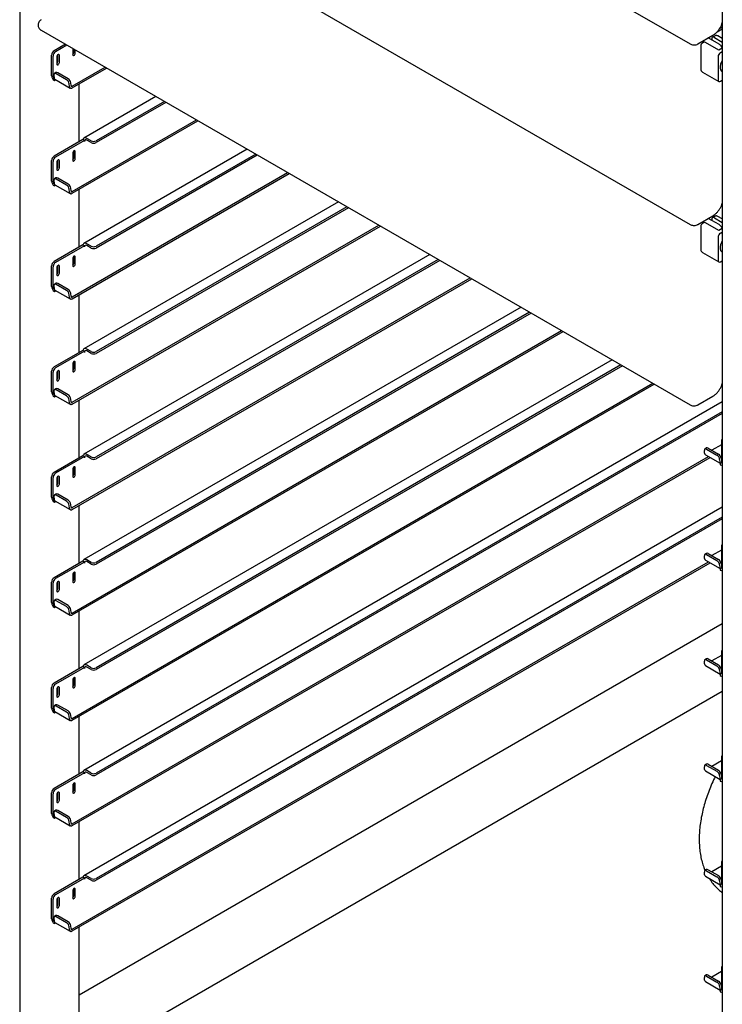
# Model space of a CAD drawing. Units: millimetres. Extents: x 0 to 210, y 0 to 297.
# Drawn here: x 143 to 163, y 100 to 128 of the extents above; entities that cross this region are included whole.
import ezdxf

# ---------------------------------------------------------------- set-up
doc = ezdxf.new("R2010")
doc.units = ezdxf.units.MM

msp = doc.modelspace()

# ---------------------------------------------------------------- linework, layer by layer
at = {"color": 7, "linetype": 'Continuous', "lineweight": 25}
for p, q in [((142.73877, 158.03104), (142.73877, 98.01325)), ((162.60847, 146.56051), (162.60847, 86.54272)), ((143.34714, 137.76481), (161.69656, 127.17192)), ((143.34714, 132.66143), (161.69656, 122.06854)), ((143.34714, 127.55805), (161.69656, 116.96516)), ((162.4592, 127.5137), (162.60847, 127.59988)), ((162.53061, 127.60597), (162.60847, 127.65091)), ((161.91726, 127.17192), (162.34153, 127.41684)), ((162.5183, 127.1663), (162.21291, 127.34259)), ((162.31249, 127.31601), (162.31249, 127.28511)), ((162.40392, 127.40262), (162.33321, 127.3618)), ((162.38321, 127.35685), (162.60847, 127.2268)), ((162.60847, 127.32535), (162.47891, 127.40014)), ((144.03067, 127.16346), (143.71028, 126.97851)), ((144.07487, 127.13795), (143.75448, 126.95299)), ((144.23885, 127.04329), (144.23885, 126.86517)), ((144.26536, 126.9315), (144.26536, 127.02798)), ((144.30956, 126.90599), (144.30956, 127.00247)), ((162.00036, 127.11191), (162.00036, 126.46276)), ((162.08572, 127.21893), (162.05037, 127.19852)), ((162.51048, 126.99763), (162.13572, 127.21398)), ((162.60847, 127.0542), (162.51048, 126.99763)), ((162.60847, 127.07983), (162.59468, 127.08779)), ((143.63957, 126.27425), (143.63957, 126.85603)), ((143.68377, 126.24873), (143.68377, 126.83052)), ((143.78983, 126.81009), (143.78983, 126.60596)), ((143.81635, 126.67229), (143.81635, 126.86493)), ((143.86054, 126.64678), (143.86054, 126.85091)), ((162.48927, 126.80576), (162.48927, 126.15661)), ((162.55998, 126.92823), (162.60847, 126.95623)), ((144.22512, 125.97955), (145.1533, 126.51538)), ((144.22512, 125.92852), (145.1975, 126.48986)), ((143.7068, 126.29203), (143.71277, 126.21665)), ((143.71912, 126.1875), (143.72075, 126.18844)), ((143.71912, 126.1875), (143.71912, 126.13646)), ((143.71912, 126.13646), (143.75907, 126.15952)), ((143.7654, 126.36383), (143.72137, 126.33397)), ((143.73577, 126.17297), (144.16887, 125.92295)), ((144.06303, 126.16061), (143.77134, 126.329)), ((144.10705, 126.19048), (143.81537, 126.35886)), ((162.05037, 126.37616), (162.50999, 126.11082)), ((162.59586, 126.39632), (162.60847, 126.38904)), ((144.14587, 125.96662), (144.1399, 126.04201)), ((144.1899, 125.99649), (144.18393, 126.07187)), ((144.4237, 124.40998), (144.4237, 126.04315)), ((162.55998, 126.11578), (162.60847, 126.14377)), ((146.59094, 125.68545), (144.55712, 124.51135)), ((146.83122, 125.54674), (144.90176, 124.43289)), ((146.87542, 125.52122), (144.90176, 124.38185)), ((144.22512, 122.99918), (147.73466, 125.02519)), ((144.22512, 122.94814), (147.77886, 124.99968)), ((144.76034, 124.43289), (144.63836, 124.5033)), ((144.52346, 124.46757), (143.71028, 123.99813)), ((144.56765, 124.44205), (143.75448, 123.97262)), ((144.52656, 124.46578), (144.52346, 124.46757)), ((144.56765, 124.44205), (144.52656, 124.46578)), ((144.56765, 124.44205), (144.56765, 124.41143)), ((144.76034, 124.38185), (144.63836, 124.45227)), ((144.23885, 124.08893), (144.23885, 123.88479)), ((144.26536, 123.95113), (144.26536, 124.14377)), ((144.30956, 123.92562), (144.30956, 124.12975)), ((149.1723, 124.19526), (144.55712, 121.53097)), ((149.41258, 124.05655), (144.90176, 121.45251)), ((149.45678, 124.03104), (144.90176, 121.40148)), ((143.63957, 123.29387), (143.63957, 123.87566)), ((143.68377, 123.26836), (143.68377, 123.85014)), ((143.78983, 123.82972), (143.78983, 123.62559)), ((143.81635, 123.69192), (143.81635, 123.88456)), ((143.86054, 123.66641), (143.86054, 123.87054)), ((143.7654, 123.38346), (143.72137, 123.3536)), ((144.10705, 123.2101), (143.81537, 123.37849)), ((144.22512, 120.0188), (150.31602, 123.53501)), ((144.22512, 119.96777), (150.36022, 123.50949)), ((143.7068, 123.31166), (143.71277, 123.23627)), ((143.71912, 123.20712), (143.72075, 123.20806)), ((143.71912, 123.20712), (143.71912, 123.15609)), ((143.71912, 123.15609), (143.75907, 123.17915)), ((143.73577, 123.1926), (144.16887, 122.94257)), ((144.06303, 123.18024), (143.77134, 123.34862)), ((144.1899, 123.01611), (144.18393, 123.0915)), ((144.14587, 122.98625), (144.1399, 123.06163)), ((144.4237, 121.4296), (144.4237, 123.06278)), ((151.75366, 122.70507), (144.55712, 118.5506)), ((151.99394, 122.56637), (144.90176, 118.47214)), ((152.03814, 122.54085), (144.90176, 118.4211)), ((161.91726, 122.06854), (162.34153, 122.31346)), ((162.40392, 122.29924), (162.33321, 122.25842)), ((162.38321, 122.25347), (162.60847, 122.12342)), ((162.60847, 122.22197), (162.47891, 122.29676)), ((144.22512, 117.03843), (152.89738, 122.04482)), ((144.22512, 116.9874), (152.94158, 122.0193)), ((162.00036, 122.00853), (162.00036, 121.35938)), ((162.08572, 122.11555), (162.05037, 122.09514)), ((162.51048, 121.89425), (162.13572, 122.1106)), ((162.5183, 122.06292), (162.21291, 122.23921)), ((162.31249, 122.21263), (162.31249, 122.18173)), ((162.60847, 121.97645), (162.59468, 121.98441)), ((162.48927, 121.70238), (162.48927, 121.05323)), ((162.60847, 121.95082), (162.51048, 121.89425)), ((162.55998, 121.82485), (162.60847, 121.85285)), ((144.52346, 121.48719), (143.71028, 121.01776)), ((144.56765, 121.46168), (143.75448, 120.99224)), ((144.52656, 121.4854), (144.52346, 121.48719)), ((144.56765, 121.46168), (144.52656, 121.4854)), ((144.56765, 121.46168), (144.56765, 121.43106)), ((144.76034, 121.45251), (144.63836, 121.52293)), ((144.76034, 121.40148), (144.63836, 121.47189)), ((144.26536, 120.97075), (144.26536, 121.16339)), ((144.30956, 120.94524), (144.30956, 121.14938)), ((154.33502, 121.21489), (144.55712, 115.57022)), ((162.05037, 121.27278), (162.50999, 121.00744)), ((162.59586, 121.29294), (162.60847, 121.28566)), ((143.63957, 120.3135), (143.63957, 120.89528)), ((143.68377, 120.28798), (143.68377, 120.86977)), ((143.81635, 120.71154), (143.81635, 120.90418)), ((143.86054, 120.68603), (143.86054, 120.89017)), ((144.23885, 121.10856), (144.23885, 120.90442)), ((154.5753, 121.07618), (144.90176, 115.49176)), ((154.6195, 121.05066), (144.90176, 115.44073)), ((162.55998, 121.0124), (162.60847, 121.04039)), ((143.78983, 120.84935), (143.78983, 120.64521)), ((143.7068, 120.33128), (143.71277, 120.2559)), ((143.7654, 120.40309), (143.72137, 120.37322)), ((144.06303, 120.19987), (143.77134, 120.36825)), ((144.10705, 120.22973), (143.81537, 120.39811)), ((144.22512, 114.05806), (155.47874, 120.55463)), ((144.22512, 114.00702), (155.52294, 120.52912)), ((143.71912, 120.22675), (143.72075, 120.22769)), ((143.71912, 120.22675), (143.71912, 120.17571)), ((143.71912, 120.17571), (143.75907, 120.19877)), ((143.73577, 120.21222), (144.16887, 119.9622)), ((144.14587, 120.00588), (144.1399, 120.08126)), ((144.1899, 120.03574), (144.18393, 120.11112)), ((144.4237, 118.44923), (144.4237, 120.08241)), ((156.91638, 119.7247), (144.55712, 112.58985)), ((157.15666, 119.58599), (144.90176, 112.51139)), ((157.20086, 119.56047), (144.90176, 112.46036)), ((144.22512, 111.07768), (158.0601, 119.06445)), ((144.22512, 111.02665), (158.1043, 119.03893)), ((144.52346, 118.50682), (143.71028, 118.03738)), ((144.56765, 118.48131), (143.75448, 118.01187)), ((144.52656, 118.50503), (144.52346, 118.50682)), ((144.56765, 118.48131), (144.52656, 118.50503)), ((144.56765, 118.48131), (144.56765, 118.45068)), ((144.76034, 118.47214), (144.63836, 118.54255)), ((144.76034, 118.4211), (144.63836, 118.49152)), ((144.23885, 118.12818), (144.23885, 117.92405)), ((144.26536, 117.99038), (144.26536, 118.18302)), ((144.30956, 117.96487), (144.30956, 118.169)), ((159.49774, 118.23451), (144.55712, 109.60948)), ((159.73802, 118.0958), (144.90176, 109.53102)), ((159.78222, 118.07029), (144.90176, 109.47998)), ((143.63957, 117.33312), (143.63957, 117.91491)), ((143.68377, 117.30761), (143.68377, 117.8894)), ((143.78983, 117.86897), (143.78983, 117.66484)), ((143.81635, 117.73117), (143.81635, 117.92381)), ((143.86054, 117.70566), (143.86054, 117.90979)), ((144.22512, 108.09731), (160.64146, 117.57426)), ((144.22512, 108.04627), (160.68566, 117.54874)), ((143.7068, 117.35091), (143.71277, 117.27553)), ((143.71912, 117.24637), (143.72075, 117.24732)), ((143.71912, 117.24637), (143.71912, 117.19534)), ((143.7654, 117.42271), (143.72137, 117.39285)), ((144.06303, 117.21949), (143.77134, 117.38788)), ((144.10705, 117.24936), (143.81537, 117.41774)), ((143.71912, 117.19534), (143.75907, 117.2184)), ((143.73577, 117.23185), (144.16887, 116.98183)), ((144.14587, 117.0255), (144.1399, 117.10089)), ((144.1899, 117.05537), (144.18393, 117.13075)), ((144.4237, 115.46886), (144.4237, 117.10203)), ((162.60847, 117.04993), (144.55712, 106.6291)), ((161.91726, 116.96516), (162.34153, 117.21008)), ((162.60847, 116.77251), (144.90176, 106.55064)), ((162.60847, 116.72148), (144.90176, 106.49961)), ((162.5812, 115.92126), (162.5812, 115.33948)), ((162.10638, 115.59824), (162.10041, 115.67362)), ((162.15901, 115.74543), (162.11499, 115.71556)), ((162.16496, 115.71059), (162.45664, 115.54221)), ((162.20899, 115.74045), (162.50067, 115.57207)), ((162.5812, 115.83952), (162.30928, 115.68255)), ((144.52346, 115.52644), (143.71028, 115.05701)), ((144.56765, 115.50093), (143.75448, 115.0315)), ((144.22512, 105.11693), (162.21749, 115.50371)), ((144.22512, 105.0659), (162.26169, 115.47819)), ((144.52656, 115.52465), (144.52346, 115.52644)), ((144.56765, 115.50093), (144.52656, 115.52465)), ((144.56765, 115.50093), (144.56765, 115.47031)), ((144.76034, 115.49176), (144.63836, 115.56218)), ((144.76034, 115.44073), (144.63836, 115.51114)), ((162.12939, 115.55456), (162.54584, 115.31415)), ((162.53351, 115.4236), (162.53949, 115.34822)), ((162.54584, 115.31906), (162.54747, 115.32)), ((162.54584, 115.31906), (162.54584, 115.26803)), ((162.54747, 115.32), (162.5812, 115.33947)), ((162.57754, 115.45346), (162.5812, 115.40733)), ((144.23885, 115.14781), (144.23885, 114.94367)), ((144.26536, 115.01001), (144.26536, 115.20265)), ((144.30956, 114.98449), (144.30956, 115.18863)), ((162.60209, 115.26246), (162.60847, 115.26615)), ((143.63957, 114.35275), (143.63957, 114.93453)), ((143.68377, 114.32724), (143.68377, 114.90902)), ((143.78983, 114.8886), (143.78983, 114.68446)), ((143.81635, 114.7508), (143.81635, 114.94344)), ((143.86054, 114.72528), (143.86054, 114.92942)), ((143.7068, 114.37054), (143.71277, 114.29515)), ((143.71912, 114.266), (143.72075, 114.26694)), ((143.71912, 114.266), (143.71912, 114.21497)), ((143.71912, 114.21497), (143.75907, 114.23803)), ((143.7654, 114.44234), (143.72137, 114.41247)), ((143.73577, 114.25148), (144.16887, 114.00145)), ((144.06303, 114.23912), (143.77134, 114.4075)), ((144.10705, 114.26898), (143.81537, 114.43737)), ((144.14587, 114.04513), (144.1399, 114.12051)), ((144.1899, 114.07499), (144.18393, 114.15038)), ((144.4237, 112.48848), (144.4237, 114.12166)), ((162.60847, 114.06955), (144.55712, 103.64873)), ((162.60847, 113.79214), (144.90176, 103.57027)), ((162.60847, 113.7411), (144.90176, 103.51923)), ((162.5812, 112.85915), (162.30928, 112.70218)), ((162.5812, 112.94089), (162.5812, 112.35911)), ((144.52346, 112.54607), (143.71028, 112.07664)), ((144.56765, 112.52056), (143.75448, 112.05112)), ((144.22512, 102.13656), (162.21749, 112.52333)), ((144.52656, 112.54428), (144.52346, 112.54607)), ((144.56765, 112.52056), (144.52656, 112.54428)), ((144.56765, 112.52056), (144.56765, 112.48994)), ((144.76034, 112.51139), (144.63836, 112.5818)), ((144.76034, 112.46036), (144.63836, 112.53077)), ((162.10638, 112.61787), (162.10041, 112.69325)), ((162.15901, 112.76505), (162.11499, 112.73519)), ((162.12939, 112.57419), (162.54584, 112.33378)), ((162.16496, 112.73022), (162.45664, 112.56183)), ((162.20899, 112.76008), (162.50067, 112.5917)), ((144.22512, 102.08553), (162.26169, 112.49781)), ((162.53351, 112.44323), (162.53949, 112.36784)), ((162.54584, 112.33869), (162.54747, 112.33963)), ((162.54584, 112.33869), (162.54584, 112.28765)), ((162.54747, 112.33963), (162.5812, 112.3591)), ((162.57754, 112.47309), (162.5812, 112.42696)), ((162.60209, 112.28208), (162.60847, 112.28577)), ((143.63957, 111.37238), (143.63957, 111.95416)), ((143.81635, 111.77042), (143.81635, 111.96306)), ((143.86054, 111.74491), (143.86054, 111.94905)), ((144.23885, 112.16743), (144.23885, 111.9633)), ((144.26536, 112.02963), (144.26536, 112.22227)), ((144.30956, 112.00412), (144.30956, 112.20825)), ((143.68377, 111.34686), (143.68377, 111.92865)), ((143.78983, 111.90822), (143.78983, 111.70409)), ((143.7068, 111.39016), (143.71277, 111.31478)), ((143.7654, 111.46196), (143.72137, 111.4321)), ((144.06303, 111.25874), (143.77134, 111.42713)), ((144.10705, 111.28861), (143.81537, 111.45699)), ((143.71912, 111.28563), (143.72075, 111.28657)), ((143.71912, 111.28563), (143.71912, 111.23459)), ((143.71912, 111.23459), (143.75907, 111.25765)), ((143.73577, 111.2711), (144.16887, 111.02108)), ((144.14587, 111.06475), (144.1399, 111.14014)), ((144.1899, 111.09462), (144.18393, 111.17)), ((144.4237, 109.50811), (144.4237, 111.14129)), ((162.60847, 110.76838), (144.4237, 100.27053)), ((162.15901, 109.78468), (162.11499, 109.75481)), ((162.16496, 109.74984), (162.45664, 109.58146)), ((162.20899, 109.77971), (162.50067, 109.61132)), ((162.5812, 109.87877), (162.30928, 109.7218)), ((162.5812, 109.96052), (162.5812, 109.37873)), ((144.52346, 109.5657), (143.71028, 109.09626)), ((144.56765, 109.54018), (143.75448, 109.07075)), ((144.52656, 109.56391), (144.52346, 109.5657)), ((144.56765, 109.54018), (144.52656, 109.56391)), ((144.56765, 109.54018), (144.56765, 109.50956)), ((144.76034, 109.53102), (144.63836, 109.60143)), ((144.76034, 109.47998), (144.63836, 109.5504)), ((162.10638, 109.63749), (162.10041, 109.71288)), ((162.12939, 109.59382), (162.54584, 109.3534)), ((162.53351, 109.46285), (162.53949, 109.38747)), ((162.57754, 109.49272), (162.5812, 109.44658)), ((144.23885, 109.18706), (144.23885, 108.98293)), ((144.26536, 109.04926), (144.26536, 109.2419)), ((144.30956, 109.02375), (144.30956, 109.22788)), ((162.54584, 109.35831), (162.54747, 109.35926)), ((162.54584, 109.35831), (162.54584, 109.30728)), ((162.54747, 109.35926), (162.5812, 109.37872)), ((162.60209, 109.30171), (162.60847, 109.3054)), ((143.63957, 108.392), (143.63957, 108.97379)), ((143.68377, 108.36649), (143.68377, 108.94827)), ((143.78983, 108.92785), (143.78983, 108.72372)), ((143.81635, 108.79005), (143.81635, 108.98269)), ((143.86054, 108.76454), (143.86054, 108.96867)), ((145.22487, 98.83533), (162.60847, 108.87067)), ((143.7068, 108.40979), (143.71277, 108.3344)), ((143.7654, 108.48159), (143.72137, 108.45173)), ((144.06303, 108.27837), (143.77134, 108.44675)), ((144.10705, 108.30823), (143.81537, 108.47662)), ((143.71912, 108.30525), (143.72075, 108.30619)), ((143.71912, 108.30525), (143.71912, 108.25422)), ((143.71912, 108.25422), (143.75907, 108.27728)), ((143.73577, 108.29073), (144.16887, 108.0407)), ((144.14587, 108.08438), (144.1399, 108.15976)), ((144.1899, 108.11424), (144.18393, 108.18963)), ((144.4237, 106.52773), (144.4237, 108.16091)), ((162.5812, 106.98014), (162.5812, 106.39836)), ((162.10638, 106.65712), (162.10041, 106.7325)), ((162.15901, 106.8043), (162.11499, 106.77444)), ((162.16496, 106.76947), (162.45664, 106.60108)), ((162.20899, 106.79933), (162.50067, 106.63095)), ((162.5812, 106.8984), (162.30928, 106.74143)), ((144.52346, 106.58532), (143.71028, 106.11589)), ((144.56765, 106.55981), (143.75448, 106.09037)), ((144.52656, 106.58353), (144.52346, 106.58532)), ((144.56765, 106.55981), (144.52656, 106.58353)), ((144.56765, 106.55981), (144.56765, 106.52919)), ((144.76034, 106.55064), (144.63836, 106.62106)), ((144.76034, 106.49961), (144.63836, 106.57002)), ((162.12939, 106.61344), (162.54584, 106.37303)), ((162.53351, 106.48248), (162.53949, 106.40709)), ((162.54584, 106.37794), (162.54747, 106.37888)), ((162.54584, 106.37794), (162.54584, 106.32691)), ((162.54747, 106.37888), (162.5812, 106.39835)), ((162.57754, 106.51234), (162.5812, 106.46621)), ((144.23885, 106.20669), (144.23885, 106.00255)), ((144.26536, 106.06888), (144.26536, 106.26152)), ((144.30956, 106.04337), (144.30956, 106.24751)), ((162.60209, 106.32134), (162.60847, 106.32503)), ((143.63957, 105.41163), (143.63957, 105.99341)), ((143.68377, 105.38611), (143.68377, 105.9679)), ((143.78983, 105.94748), (143.78983, 105.74334)), ((143.81635, 105.80967), (143.81635, 106.00232)), ((143.86054, 105.78416), (143.86054, 105.9883)), ((143.7068, 105.42942), (143.71277, 105.35403)), ((143.71912, 105.32488), (143.72075, 105.32582)), ((143.71912, 105.32488), (143.71912, 105.27384)), ((143.71912, 105.27384), (143.75907, 105.2969)), ((143.7654, 105.50122), (143.72137, 105.47135)), ((143.73577, 105.31035), (144.16887, 105.06033)), ((144.06303, 105.298), (143.77134, 105.46638)), ((144.10705, 105.32786), (143.81537, 105.49624)), ((144.14587, 105.10401), (144.1399, 105.17939)), ((144.1899, 105.13387), (144.18393, 105.20925)), ((144.4237, 103.54736), (144.4237, 105.18054)), ((162.5812, 103.91803), (162.30928, 103.76106)), ((162.5812, 103.99977), (162.5812, 103.41798)), ((144.52346, 103.60495), (143.71028, 103.13551)), ((144.52656, 103.60316), (144.52346, 103.60495)), ((144.56765, 103.57944), (144.52656, 103.60316)), ((144.76034, 103.57027), (144.63836, 103.64068)), ((162.10638, 103.67674), (162.10041, 103.75213)), ((162.15901, 103.82393), (162.11499, 103.79407)), ((162.12939, 103.63307), (162.54584, 103.39265)), ((162.16496, 103.78909), (162.45664, 103.62071)), ((162.20899, 103.81896), (162.50067, 103.65057)), ((144.56765, 103.57944), (143.75448, 103.11)), ((144.56765, 103.57944), (144.56765, 103.54882)), ((144.76034, 103.51923), (144.63836, 103.58965)), ((162.53351, 103.5021), (162.53949, 103.42672)), ((162.54584, 103.39757), (162.54747, 103.39851)), ((162.54584, 103.39757), (162.54584, 103.34653)), ((162.54747, 103.39851), (162.5812, 103.41798)), ((162.57754, 103.53197), (162.5812, 103.48583)), ((162.60209, 103.34096), (162.60847, 103.34465)), ((144.23885, 103.22631), (144.23885, 103.02218)), ((144.26536, 103.08851), (144.26536, 103.28115)), ((144.30956, 103.063), (144.30956, 103.26713)), ((143.63957, 102.43125), (143.63957, 103.01304)), ((143.68377, 102.40574), (143.68377, 102.98753)), ((143.78983, 102.9671), (143.78983, 102.76297)), ((143.81635, 102.8293), (143.81635, 103.02194)), ((143.86054, 102.80379), (143.86054, 103.00792)), ((143.7654, 102.52084), (143.72137, 102.49098)), ((144.06303, 102.31762), (143.77134, 102.48601)), ((144.10705, 102.34749), (143.81537, 102.51587)), ((143.7068, 102.44904), (143.71277, 102.37366)), ((143.71912, 102.3445), (143.72075, 102.34545)), ((143.71912, 102.3445), (143.71912, 102.29347)), ((143.71912, 102.29347), (143.75907, 102.31653)), ((143.73577, 102.32998), (144.16887, 102.07996)), ((144.14587, 102.12363), (144.1399, 102.19902)), ((144.1899, 102.1535), (144.18393, 102.22888)), ((144.4237, 99.29638), (144.4237, 102.20016)), ((162.15901, 100.84356), (162.11499, 100.81369)), ((162.16496, 100.80872), (162.45664, 100.64034)), ((162.20899, 100.83858), (162.50067, 100.6702)), ((162.5812, 100.93765), (162.30928, 100.78068)), ((162.5812, 101.01939), (162.5812, 100.43761)), ((162.10638, 100.69637), (162.10041, 100.77176)), ((162.12939, 100.65269), (162.54584, 100.41228)), ((162.57754, 100.55159), (162.5812, 100.50546)), ((162.53351, 100.52173), (162.53949, 100.44635)), ((162.54584, 100.41719), (162.54747, 100.41814)), ((162.54584, 100.41719), (162.54584, 100.36616)), ((162.54747, 100.41814), (162.5812, 100.4376)), ((162.60209, 100.36059), (162.60847, 100.36428))]:
    msp.add_line(p, q, dxfattribs=at)
at = {"color": 7, "linetype": 'Continuous', "lineweight": 25, "flags": 128}
for points in [[(143.86054, 126.85091), (143.85785, 126.86499), (143.85019, 126.87381), (143.83872, 126.87603), (143.82519, 126.87133), (143.81166, 126.86041), (143.80019, 126.84494), (143.79252, 126.82727), (143.78983, 126.81009)], [(144.23885, 126.86517), (144.24154, 126.8511), (144.2492, 126.84228), (144.26067, 126.84005), (144.2742, 126.84475), (144.28773, 126.85567), (144.2992, 126.87114), (144.30686, 126.88881), (144.30956, 126.90599)], [(162.60847, 126.70554), (162.58372, 126.6625), (162.55871, 126.60056), (162.54572, 126.53953), (162.54572, 126.48393), (162.55871, 126.4379), (162.58372, 126.40484), (162.59586, 126.39632)], [(143.78983, 126.60596), (143.79252, 126.59189), (143.80019, 126.58307), (143.81166, 126.58084), (143.82519, 126.58554), (143.83872, 126.59646), (143.85019, 126.61193), (143.85785, 126.6296), (143.86054, 126.64678)], [(143.77134, 126.329), (143.75767, 126.33547), (143.74475, 126.3387), (143.7331, 126.33857), (143.72315, 126.33508), (143.71529, 126.32837), (143.70982, 126.31869), (143.70695, 126.30642), (143.7068, 126.29203)], [(144.14587, 125.96662), (144.14851, 125.95141), (144.15377, 125.93856), (144.16148, 125.92852), (144.17138, 125.92163), (144.18311, 125.91812), (144.19629, 125.91812), (144.21045, 125.92162), (144.22512, 125.92852)], [(144.1899, 125.99649), (144.19107, 125.98973), (144.19341, 125.98402), (144.19684, 125.97955), (144.20123, 125.97649), (144.20645, 125.97493), (144.2123, 125.97493), (144.2186, 125.97649), (144.22512, 125.97955)], [(144.63836, 124.5033), (144.61923, 124.51249), (144.60064, 124.51772), (144.5831, 124.51885), (144.5671, 124.51584), (144.55309, 124.50878), (144.54146, 124.49786), (144.53253, 124.48339), (144.52656, 124.46578)], [(144.30956, 124.12975), (144.30686, 124.14382), (144.2992, 124.15264), (144.28773, 124.15487), (144.2742, 124.15017), (144.26067, 124.13925), (144.2492, 124.12378), (144.24154, 124.10611), (144.23885, 124.08893)], [(144.23885, 123.88479), (144.24154, 123.87072), (144.2492, 123.8619), (144.26067, 123.85968), (144.2742, 123.86438), (144.28773, 123.8753), (144.2992, 123.89077), (144.30686, 123.90844), (144.30956, 123.92562)], [(143.86054, 123.87054), (143.85785, 123.88461), (143.85019, 123.89343), (143.83872, 123.89566), (143.82519, 123.89096), (143.81166, 123.88004), (143.80019, 123.86457), (143.79252, 123.8469), (143.78983, 123.82972)], [(143.78983, 123.62559), (143.79252, 123.61152), (143.80019, 123.60269), (143.81166, 123.60047), (143.82519, 123.60517), (143.83872, 123.61609), (143.85019, 123.63156), (143.85785, 123.64923), (143.86054, 123.66641)], [(143.77134, 123.34862), (143.75767, 123.35509), (143.74475, 123.35832), (143.7331, 123.35819), (143.72315, 123.35471), (143.71529, 123.34799), (143.70982, 123.33832), (143.70695, 123.32605), (143.7068, 123.31166)], [(144.14587, 122.98625), (144.14851, 122.97104), (144.15377, 122.95819), (144.16148, 122.94815), (144.17138, 122.94125), (144.18311, 122.93775), (144.19629, 122.93774), (144.21045, 122.94125), (144.22512, 122.94814)], [(144.1899, 123.01611), (144.19107, 123.00935), (144.19341, 123.00364), (144.19684, 122.99918), (144.20123, 122.99611), (144.20645, 122.99456), (144.2123, 122.99456), (144.2186, 122.99611), (144.22512, 122.99918)], [(144.63836, 121.52293), (144.61923, 121.53212), (144.60064, 121.53735), (144.5831, 121.53848), (144.5671, 121.53547), (144.55309, 121.5284), (144.54146, 121.51749), (144.53253, 121.50302), (144.52656, 121.4854)], [(162.60847, 121.60216), (162.58372, 121.55912), (162.55871, 121.49718), (162.54572, 121.43615), (162.54572, 121.38055), (162.55871, 121.33452), (162.58372, 121.30146), (162.59586, 121.29294)], [(144.30956, 121.14938), (144.30686, 121.16345), (144.2992, 121.17227), (144.28773, 121.1745), (144.2742, 121.16979), (144.26067, 121.15887), (144.2492, 121.1434), (144.24154, 121.12573), (144.23885, 121.10856)], [(143.86054, 120.89017), (143.85785, 120.90424), (143.85019, 120.91306), (143.83872, 120.91529), (143.82519, 120.91058), (143.81166, 120.89967), (143.80019, 120.88419), (143.79252, 120.86652), (143.78983, 120.84935)], [(144.23885, 120.90442), (144.24154, 120.89035), (144.2492, 120.88153), (144.26067, 120.8793), (144.2742, 120.884), (144.28773, 120.89492), (144.2992, 120.91039), (144.30686, 120.92806), (144.30956, 120.94524)], [(143.78983, 120.64521), (143.79252, 120.63114), (143.80019, 120.62232), (143.81166, 120.62009), (143.82519, 120.62479), (143.83872, 120.63571), (143.85019, 120.65118), (143.85785, 120.66885), (143.86054, 120.68603)], [(143.77134, 120.36825), (143.75767, 120.37472), (143.74475, 120.37795), (143.7331, 120.37782), (143.72315, 120.37433), (143.71529, 120.36762), (143.70982, 120.35794), (143.70695, 120.34568), (143.7068, 120.33128)], [(144.1899, 120.03574), (144.19107, 120.02898), (144.19341, 120.02327), (144.19684, 120.0188), (144.20123, 120.01574), (144.20645, 120.01418), (144.2123, 120.01418), (144.2186, 120.01574), (144.22512, 120.0188)], [(144.14587, 120.00588), (144.14851, 119.99066), (144.15377, 119.97781), (144.16148, 119.96777), (144.17138, 119.96088), (144.18311, 119.95737), (144.19629, 119.95737), (144.21045, 119.96088), (144.22512, 119.96777)], [(144.63836, 118.54255), (144.61923, 118.55174), (144.60064, 118.55697), (144.5831, 118.5581), (144.5671, 118.55509), (144.55309, 118.54803), (144.54146, 118.53711), (144.53253, 118.52264), (144.52656, 118.50503)], [(144.30956, 118.169), (144.30686, 118.18307), (144.2992, 118.19189), (144.28773, 118.19412), (144.2742, 118.18942), (144.26067, 118.1785), (144.2492, 118.16303), (144.24154, 118.14536), (144.23885, 118.12818)], [(143.86054, 117.90979), (143.85785, 117.92386), (143.85019, 117.93268), (143.83872, 117.93491), (143.82519, 117.93021), (143.81166, 117.91929), (143.80019, 117.90382), (143.79252, 117.88615), (143.78983, 117.86897)], [(144.23885, 117.92405), (144.24154, 117.90998), (144.2492, 117.90116), (144.26067, 117.89893), (144.2742, 117.90363), (144.28773, 117.91455), (144.2992, 117.93002), (144.30686, 117.94769), (144.30956, 117.96487)], [(143.78983, 117.66484), (143.79252, 117.65077), (143.80019, 117.64195), (143.81166, 117.63972), (143.82519, 117.64442), (143.83872, 117.65534), (143.85019, 117.67081), (143.85785, 117.68848), (143.86054, 117.70566)], [(143.77134, 117.38788), (143.75767, 117.39435), (143.74475, 117.39758), (143.7331, 117.39745), (143.72315, 117.39396), (143.71529, 117.38725), (143.70982, 117.37757), (143.70695, 117.3653), (143.7068, 117.35091)], [(144.14587, 117.0255), (144.14851, 117.01029), (144.15377, 116.99744), (144.16148, 116.9874), (144.17138, 116.9805), (144.18311, 116.977), (144.19629, 116.977), (144.21045, 116.9805), (144.22512, 116.9874)], [(144.1899, 117.05537), (144.19107, 117.0486), (144.19341, 117.04289), (144.19684, 117.03843), (144.20123, 117.03537), (144.20645, 117.03381), (144.2123, 117.03381), (144.2186, 117.03537), (144.22512, 117.03843)], [(144.63836, 115.56218), (144.61923, 115.57137), (144.60064, 115.5766), (144.5831, 115.57773), (144.5671, 115.57472), (144.55309, 115.56766), (144.54146, 115.55674), (144.53253, 115.54227), (144.52656, 115.52465)], [(162.16496, 115.71059), (162.15128, 115.71706), (162.13837, 115.72029), (162.12671, 115.72016), (162.11676, 115.71667), (162.1089, 115.70996), (162.10344, 115.70028), (162.10057, 115.68802), (162.10041, 115.67362)], [(144.30956, 115.18863), (144.30686, 115.2027), (144.2992, 115.21152), (144.28773, 115.21375), (144.2742, 115.20905), (144.26067, 115.19813), (144.2492, 115.18266), (144.24154, 115.16499), (144.23885, 115.14781)], [(143.86054, 114.92942), (143.85785, 114.94349), (143.85019, 114.95231), (143.83872, 114.95454), (143.82519, 114.94984), (143.81166, 114.93892), (143.80019, 114.92345), (143.79252, 114.90578), (143.78983, 114.8886)], [(144.23885, 114.94367), (144.24154, 114.9296), (144.2492, 114.92078), (144.26067, 114.91855), (144.2742, 114.92326), (144.28773, 114.93417), (144.2992, 114.94965), (144.30686, 114.96732), (144.30956, 114.98449)], [(143.78983, 114.68446), (143.79252, 114.67039), (143.80019, 114.66157), (143.81166, 114.65934), (143.82519, 114.66405), (143.83872, 114.67497), (143.85019, 114.69044), (143.85785, 114.70811), (143.86054, 114.72528)], [(143.77134, 114.4075), (143.75767, 114.41397), (143.74475, 114.4172), (143.7331, 114.41707), (143.72315, 114.41358), (143.71529, 114.40687), (143.70982, 114.3972), (143.70695, 114.38493), (143.7068, 114.37054)], [(144.14587, 114.04513), (144.14851, 114.02991), (144.15377, 114.01707), (144.16148, 114.00702), (144.17138, 114.00013), (144.18311, 113.99662), (144.19629, 113.99662), (144.21045, 114.00013), (144.22512, 114.00702)], [(144.1899, 114.07499), (144.19107, 114.06823), (144.19341, 114.06252), (144.19684, 114.05806), (144.20123, 114.05499), (144.20645, 114.05343), (144.2123, 114.05343), (144.2186, 114.05499), (144.22512, 114.05806)], [(144.63836, 112.5818), (144.61923, 112.591), (144.60064, 112.59623), (144.5831, 112.59735), (144.5671, 112.59434), (144.55309, 112.58728), (144.54146, 112.57636), (144.53253, 112.5619), (144.52656, 112.54428)], [(162.16496, 112.73022), (162.15128, 112.73669), (162.13837, 112.73992), (162.12671, 112.73979), (162.11676, 112.7363), (162.1089, 112.72959), (162.10344, 112.71991), (162.10057, 112.70764), (162.10041, 112.69325)], [(144.30956, 112.20825), (144.30686, 112.22232), (144.2992, 112.23115), (144.28773, 112.23337), (144.2742, 112.22867), (144.26067, 112.21775), (144.2492, 112.20228), (144.24154, 112.18461), (144.23885, 112.16743)], [(143.86054, 111.94905), (143.85785, 111.96312), (143.85019, 111.97194), (143.83872, 111.97416), (143.82519, 111.96946), (143.81166, 111.95854), (143.80019, 111.94307), (143.79252, 111.9254), (143.78983, 111.90822)], [(144.23885, 111.9633), (144.24154, 111.94923), (144.2492, 111.94041), (144.26067, 111.93818), (144.2742, 111.94288), (144.28773, 111.9538), (144.2992, 111.96927), (144.30686, 111.98694), (144.30956, 112.00412)], [(143.78983, 111.70409), (143.79252, 111.69002), (143.80019, 111.6812), (143.81166, 111.67897), (143.82519, 111.68367), (143.83872, 111.69459), (143.85019, 111.71006), (143.85785, 111.72773), (143.86054, 111.74491)], [(143.77134, 111.42713), (143.75767, 111.4336), (143.74475, 111.43683), (143.7331, 111.4367), (143.72315, 111.43321), (143.71529, 111.4265), (143.70982, 111.41682), (143.70695, 111.40455), (143.7068, 111.39016)], [(144.14587, 111.06475), (144.14851, 111.04954), (144.15377, 111.03669), (144.16148, 111.02665), (144.17138, 111.01976), (144.18311, 111.01625), (144.19629, 111.01625), (144.21045, 111.01976), (144.22512, 111.02665)], [(144.1899, 111.09462), (144.19107, 111.08786), (144.19341, 111.08215), (144.19684, 111.07768), (144.20123, 111.07462), (144.20645, 111.07306), (144.2123, 111.07306), (144.2186, 111.07462), (144.22512, 111.07768)], [(162.16496, 109.74984), (162.15128, 109.75631), (162.13837, 109.75954), (162.12671, 109.75941), (162.11676, 109.75592), (162.1089, 109.74921), (162.10344, 109.73954), (162.10057, 109.72727), (162.10041, 109.71288)], [(144.63836, 109.60143), (144.61923, 109.61062), (144.60064, 109.61585), (144.5831, 109.61698), (144.5671, 109.61397), (144.55309, 109.60691), (144.54146, 109.59599), (144.53253, 109.58152), (144.52656, 109.56391)], [(144.30956, 109.22788), (144.30686, 109.24195), (144.2992, 109.25077), (144.28773, 109.253), (144.2742, 109.2483), (144.26067, 109.23738), (144.2492, 109.22191), (144.24154, 109.20424), (144.23885, 109.18706)], [(143.86054, 108.96867), (143.85785, 108.98274), (143.85019, 108.99156), (143.83872, 108.99379), (143.82519, 108.98909), (143.81166, 108.97817), (143.80019, 108.9627), (143.79252, 108.94503), (143.78983, 108.92785)], [(144.23885, 108.98293), (144.24154, 108.96885), (144.2492, 108.96003), (144.26067, 108.95781), (144.2742, 108.96251), (144.28773, 108.97343), (144.2992, 108.9889), (144.30686, 109.00657), (144.30956, 109.02375)], [(143.78983, 108.72372), (143.79252, 108.70965), (143.80019, 108.70082), (143.81166, 108.6986), (143.82519, 108.7033), (143.83872, 108.71422), (143.85019, 108.72969), (143.85785, 108.74736), (143.86054, 108.76454)], [(143.77134, 108.44675), (143.75767, 108.45322), (143.74475, 108.45645), (143.7331, 108.45632), (143.72315, 108.45284), (143.71529, 108.44612), (143.70982, 108.43645), (143.70695, 108.42418), (143.7068, 108.40979)], [(144.14587, 108.08438), (144.14851, 108.06917), (144.15377, 108.05632), (144.16148, 108.04628), (144.17138, 108.03938), (144.18311, 108.03588), (144.19629, 108.03588), (144.21045, 108.03938), (144.22512, 108.04627)], [(144.1899, 108.11424), (144.19107, 108.10748), (144.19341, 108.10177), (144.19684, 108.09731), (144.20123, 108.09424), (144.20645, 108.09269), (144.2123, 108.09269), (144.2186, 108.09424), (144.22512, 108.09731)], [(162.16496, 106.76947), (162.15128, 106.77594), (162.13837, 106.77917), (162.12671, 106.77904), (162.11676, 106.77555), (162.1089, 106.76884), (162.10344, 106.75916), (162.10057, 106.74689), (162.10041, 106.7325)], [(144.63836, 106.62106), (144.61923, 106.63025), (144.60064, 106.63548), (144.5831, 106.63661), (144.5671, 106.6336), (144.55309, 106.62653), (144.54146, 106.61562), (144.53253, 106.60115), (144.52656, 106.58353)], [(144.30956, 106.24751), (144.30686, 106.26158), (144.2992, 106.2704), (144.28773, 106.27263), (144.2742, 106.26792), (144.26067, 106.25701), (144.2492, 106.24153), (144.24154, 106.22386), (144.23885, 106.20669)], [(143.86054, 105.9883), (143.85785, 106.00237), (143.85019, 106.01119), (143.83872, 106.01342), (143.82519, 106.00871), (143.81166, 105.9978), (143.80019, 105.98232), (143.79252, 105.96465), (143.78983, 105.94748)], [(144.23885, 106.00255), (144.24154, 105.98848), (144.2492, 105.97966), (144.26067, 105.97743), (144.2742, 105.98213), (144.28773, 105.99305), (144.2992, 106.00852), (144.30686, 106.02619), (144.30956, 106.04337)], [(143.78983, 105.74334), (143.79252, 105.72927), (143.80019, 105.72045), (143.81166, 105.71822), (143.82519, 105.72292), (143.83872, 105.73384), (143.85019, 105.74931), (143.85785, 105.76698), (143.86054, 105.78416)], [(143.77134, 105.46638), (143.75767, 105.47285), (143.74475, 105.47608), (143.7331, 105.47595), (143.72315, 105.47246), (143.71529, 105.46575), (143.70982, 105.45608), (143.70695, 105.44381), (143.7068, 105.42942)], [(144.14587, 105.10401), (144.14851, 105.08879), (144.15377, 105.07594), (144.16148, 105.0659), (144.17138, 105.05901), (144.18311, 105.0555), (144.19629, 105.0555), (144.21045, 105.05901), (144.22512, 105.0659)], [(144.1899, 105.13387), (144.19107, 105.12711), (144.19341, 105.1214), (144.19684, 105.11693), (144.20123, 105.11387), (144.20645, 105.11231), (144.2123, 105.11231), (144.2186, 105.11387), (144.22512, 105.11693)], [(144.63836, 103.64068), (144.61923, 103.64987), (144.60064, 103.6551), (144.5831, 103.65623), (144.5671, 103.65322), (144.55309, 103.64616), (144.54146, 103.63524), (144.53253, 103.62077), (144.52656, 103.60316)], [(162.16496, 103.78909), (162.15128, 103.79556), (162.13837, 103.79879), (162.12671, 103.79866), (162.11676, 103.79518), (162.1089, 103.78846), (162.10344, 103.77879), (162.10057, 103.76652), (162.10041, 103.75213)], [(143.86054, 103.00792), (143.85785, 103.02199), (143.85019, 103.03081), (143.83872, 103.03304), (143.82519, 103.02834), (143.81166, 103.01742), (143.80019, 103.00195), (143.79252, 102.98428), (143.78983, 102.9671)], [(144.30956, 103.26713), (144.30686, 103.2812), (144.2992, 103.29002), (144.28773, 103.29225), (144.2742, 103.28755), (144.26067, 103.27663), (144.2492, 103.26116), (144.24154, 103.24349), (144.23885, 103.22631)], [(144.23885, 103.02218), (144.24154, 103.00811), (144.2492, 102.99929), (144.26067, 102.99706), (144.2742, 103.00176), (144.28773, 103.01268), (144.2992, 103.02815), (144.30686, 103.04582), (144.30956, 103.063)], [(143.78983, 102.76297), (143.79252, 102.7489), (143.80019, 102.74008), (143.81166, 102.73785), (143.82519, 102.74255), (143.83872, 102.75347), (143.85019, 102.76894), (143.85785, 102.78661), (143.86054, 102.80379)], [(143.77134, 102.48601), (143.75767, 102.49248), (143.74475, 102.49571), (143.7331, 102.49558), (143.72315, 102.49209), (143.71529, 102.48538), (143.70982, 102.4757), (143.70695, 102.46343), (143.7068, 102.44904)], [(144.14587, 102.12363), (144.14851, 102.10842), (144.15377, 102.09557), (144.16148, 102.08553), (144.17138, 102.07863), (144.18311, 102.07513), (144.19629, 102.07513), (144.21045, 102.07863), (144.22512, 102.08553)], [(144.1899, 102.1535), (144.19107, 102.14673), (144.19341, 102.14102), (144.19684, 102.13656), (144.20123, 102.1335), (144.20645, 102.13194), (144.2123, 102.13194), (144.2186, 102.1335), (144.22512, 102.13656)], [(162.16496, 100.80872), (162.15128, 100.81519), (162.13837, 100.81842), (162.12671, 100.81829), (162.11676, 100.8148), (162.1089, 100.80809), (162.10344, 100.79842), (162.10057, 100.78615), (162.10041, 100.77176)]]:
    msp.add_lwpolyline(points, dxfattribs=at)
at = {"color": 7, "linetype": 'Continuous', "lineweight": 25}
for centre, radius, start, end in [((162.3556, 127.32301), 0.04367, 50.796715, 189.214037), ((162.10036, 127.11191), 0.1, 119.997312, 180), ((162.10643, 127.17309), 0.0503, 54.382423, 114.307119), ((143.79309, 126.84904), 0.15368, 122.605478, 177.394522), ((143.83729, 126.82353), 0.15368, 122.605478, 177.394522), ((144.18689, 126.93562), 0.07858, 311.390227, 356.998507), ((162.64279, 126.79877), 0.15368, 122.605478, 177.394522), ((143.73788, 126.67641), 0.07858, 311.390227, 356.998507), ((162.10036, 126.46276), 0.1, 180, 240.002688), ((162.83376, 126.48265), 0.23316, 165.063822, 194.936178), ((143.81228, 126.2821), 0.17289, 182.605478, 237.394522), ((143.76053, 126.25223), 0.07684, 182.605478, 237.394522), ((143.78023, 126.22051), 0.06757, 183.274982, 208.336343), ((143.75627, 126.2079), 0.0405, 208.720531, 239.588431), ((143.78643, 126.32164), 0.04715, 52.139522, 116.497262), ((143.97464, 126.01911), 0.16684, 7.888695, 58.009216), ((144.01866, 126.04897), 0.16684, 7.888695, 58.009216), ((162.53238, 126.14962), 0.04367, 170.785963, 309.203285), ((144.61076, 124.41843), 0.04367, 50.796715, 189.214037), ((144.83105, 124.56936), 0.1537, 242.609672, 297.390328), ((144.83105, 124.51832), 0.1537, 242.609672, 297.390328), ((143.79309, 123.86867), 0.15368, 122.605478, 177.394522), ((143.83729, 123.84316), 0.15368, 122.605478, 177.394522), ((144.18689, 123.95524), 0.07858, 311.390227, 356.998507), ((143.73788, 123.69603), 0.07858, 311.390227, 356.998507), ((143.78643, 123.34126), 0.04715, 52.139522, 116.497262), ((143.81228, 123.30173), 0.17289, 182.605478, 237.394522), ((143.76053, 123.27185), 0.07684, 182.605478, 237.394522), ((143.78023, 123.24013), 0.06757, 183.274982, 208.336343), ((143.75627, 123.22753), 0.0405, 208.720531, 239.588431), ((143.97464, 123.03873), 0.16684, 7.888695, 58.009216), ((144.01866, 123.0686), 0.16684, 7.888695, 58.009216), ((162.3556, 122.21963), 0.04367, 50.796715, 189.214037), ((162.10036, 122.00853), 0.1, 119.997312, 180), ((162.10643, 122.06971), 0.0503, 54.382423, 114.307119), ((162.64279, 121.69539), 0.15368, 122.605478, 177.394522), ((144.61076, 121.43805), 0.04367, 50.796715, 189.214037), ((144.83105, 121.58898), 0.1537, 242.609672, 297.390328), ((162.83376, 121.37927), 0.23316, 165.063822, 194.936178), ((144.83105, 121.53795), 0.1537, 242.609672, 297.390328), ((162.10036, 121.35938), 0.1, 180, 240.002688), ((143.79309, 120.8883), 0.15368, 122.605478, 177.394522), ((143.83729, 120.86278), 0.15368, 122.605478, 177.394522), ((144.18689, 120.97487), 0.07858, 311.390227, 356.998507), ((162.53238, 121.04624), 0.04367, 170.785963, 309.203285), ((143.73788, 120.71566), 0.07858, 311.390227, 356.998507), ((143.81228, 120.32136), 0.17289, 182.605478, 237.394522), ((143.78643, 120.36089), 0.04715, 52.139522, 116.497262), ((143.76053, 120.29148), 0.07684, 182.605478, 237.394522), ((143.78023, 120.25976), 0.06757, 183.274982, 208.336343), ((143.75627, 120.24715), 0.0405, 208.720531, 239.588431), ((143.97464, 120.05836), 0.16684, 7.888695, 58.009216), ((144.01866, 120.08822), 0.16684, 7.888695, 58.009216), ((144.61076, 118.45768), 0.04367, 50.796715, 189.214037), ((144.83105, 118.60861), 0.1537, 242.609672, 297.390328), ((144.83105, 118.55757), 0.1537, 242.609672, 297.390328), ((143.79309, 117.90792), 0.15368, 122.605478, 177.394522), ((143.83729, 117.88241), 0.15368, 122.605478, 177.394522), ((144.18689, 117.99449), 0.07858, 311.390227, 356.998507), ((143.73788, 117.73529), 0.07858, 311.390227, 356.998507), ((143.81228, 117.34098), 0.17289, 182.605478, 237.394522), ((143.76053, 117.3111), 0.07684, 182.605478, 237.394522), ((143.78023, 117.27939), 0.06757, 183.274982, 208.336343), ((143.75627, 117.26678), 0.0405, 208.720531, 239.588431), ((143.78643, 117.38052), 0.04715, 52.139522, 116.497262), ((144.01866, 117.10785), 0.16684, 7.888695, 58.009216), ((143.97464, 117.07799), 0.16684, 7.888695, 58.009216), ((162.73198, 115.9147), 0.15092, 144.91548, 177.507307), ((162.15874, 115.59792), 0.05236, 179.649508, 235.896246), ((162.18005, 115.70323), 0.04715, 52.139522, 116.497262), ((162.41228, 115.43056), 0.16684, 7.888695, 58.009216), ((144.61076, 115.4773), 0.04367, 50.796715, 189.214037), ((144.83105, 115.62823), 0.1537, 242.609672, 297.390328), ((144.83105, 115.5772), 0.1537, 242.609672, 297.390328), ((162.36825, 115.4007), 0.16684, 7.888695, 58.009216), ((162.60694, 115.35208), 0.06757, 183.274982, 208.336343), ((162.55964, 115.33598), 0.02184, 230.796715, 9.214037), ((143.79309, 114.92755), 0.15368, 122.605478, 177.394522), ((143.83729, 114.90204), 0.15368, 122.605478, 177.394522), ((144.18689, 115.01412), 0.07858, 311.390227, 356.998507), ((162.57777, 115.30858), 0.05161, 231.788954, 306.512894), ((143.73788, 114.75491), 0.07858, 311.390227, 356.998507), ((143.81228, 114.36061), 0.17289, 182.605478, 237.394522), ((143.76053, 114.33073), 0.07684, 182.605478, 237.394522), ((143.78023, 114.29901), 0.06757, 183.274982, 208.336343), ((143.75627, 114.2864), 0.0405, 208.720531, 239.588431), ((143.78643, 114.40014), 0.04715, 52.139522, 116.497262), ((143.97464, 114.09761), 0.16684, 7.888695, 58.009216), ((144.01866, 114.12748), 0.16684, 7.888695, 58.009216), ((162.73198, 112.93433), 0.15092, 144.91548, 177.507307), ((144.61076, 112.49693), 0.04367, 50.796715, 189.214037), ((144.83105, 112.64786), 0.1537, 242.609672, 297.390328), ((162.15874, 112.61755), 0.05236, 179.649508, 235.896246), ((162.18005, 112.72286), 0.04715, 52.139522, 116.497262), ((162.36825, 112.42033), 0.16684, 7.888695, 58.009216), ((162.41228, 112.45019), 0.16684, 7.888695, 58.009216), ((144.83105, 112.59683), 0.1537, 242.609672, 297.390328), ((162.60694, 112.3717), 0.06757, 183.274982, 208.336343), ((162.55964, 112.35561), 0.02184, 230.796715, 9.214037), ((162.57777, 112.32821), 0.05161, 231.788954, 306.512894), ((143.79309, 111.94717), 0.15368, 122.605478, 177.394522), ((143.83729, 111.92166), 0.15368, 122.605478, 177.394522), ((144.18689, 112.03375), 0.07858, 311.390227, 356.998507), ((143.73788, 111.77454), 0.07858, 311.390227, 356.998507), ((143.78643, 111.41977), 0.04715, 52.139522, 116.497262), ((143.81228, 111.38023), 0.17289, 182.605478, 237.394522), ((143.76053, 111.35036), 0.07684, 182.605478, 237.394522), ((143.78023, 111.31864), 0.06757, 183.274982, 208.336343), ((143.75627, 111.30603), 0.0405, 208.720531, 239.588431), ((143.97464, 111.11724), 0.16684, 7.888695, 58.009216), ((144.01866, 111.1471), 0.16684, 7.888695, 58.009216), ((162.73198, 109.95395), 0.15092, 144.91548, 177.507307), ((162.18005, 109.74248), 0.04715, 52.139522, 116.497262), ((144.61076, 109.51656), 0.04367, 50.796715, 189.214037), ((144.83105, 109.66749), 0.1537, 242.609672, 297.390328), ((144.83105, 109.61645), 0.1537, 242.609672, 297.390328), ((162.15874, 109.63717), 0.05236, 179.649508, 235.896246), ((162.36825, 109.43995), 0.16684, 7.888695, 58.009216), ((162.41228, 109.46982), 0.16684, 7.888695, 58.009216), ((162.60694, 109.39133), 0.06757, 183.274982, 208.336343), ((162.55964, 109.37523), 0.02184, 230.796715, 9.214037), ((162.57777, 109.34783), 0.05161, 231.788954, 306.512894), ((143.79309, 108.9668), 0.15368, 122.605478, 177.394522), ((143.83729, 108.94129), 0.15368, 122.605478, 177.394522), ((144.18689, 109.05337), 0.07858, 311.390227, 356.998507), ((143.73788, 108.79416), 0.07858, 311.390227, 356.998507), ((143.81228, 108.39986), 0.17289, 182.605478, 237.394522), ((143.76053, 108.36998), 0.07684, 182.605478, 237.394522), ((143.78023, 108.33826), 0.06757, 183.274982, 208.336343), ((143.78643, 108.43939), 0.04715, 52.139522, 116.497262), ((143.75627, 108.32566), 0.0405, 208.720531, 239.588431), ((143.97464, 108.13687), 0.16684, 7.888695, 58.009216), ((144.01866, 108.16673), 0.16684, 7.888695, 58.009216), ((162.73198, 106.97358), 0.15092, 144.91548, 177.507307), ((162.15874, 106.6568), 0.05236, 179.649508, 235.896246), ((162.18005, 106.76211), 0.04715, 52.139522, 116.497262), ((144.61076, 106.53618), 0.04367, 50.796715, 189.214037), ((144.83105, 106.68711), 0.1537, 242.609672, 297.390328), ((144.83105, 106.63608), 0.1537, 242.609672, 297.390328), ((162.36825, 106.45958), 0.16684, 7.888695, 58.009216), ((162.41228, 106.48944), 0.16684, 7.888695, 58.009216), ((162.60694, 106.41095), 0.06757, 183.274982, 208.336343), ((162.55964, 106.39486), 0.02184, 230.796715, 9.214037), ((143.79309, 105.98643), 0.15368, 122.605478, 177.394522), ((162.57777, 106.36746), 0.05161, 231.788954, 306.512894), ((143.83729, 105.96091), 0.15368, 122.605478, 177.394522), ((144.18689, 106.073), 0.07858, 311.390227, 356.998507), ((143.73788, 105.81379), 0.07858, 311.390227, 356.998507), ((143.81228, 105.41949), 0.17289, 182.605478, 237.394522), ((143.76053, 105.38961), 0.07684, 182.605478, 237.394522), ((143.78023, 105.35789), 0.06757, 183.274982, 208.336343), ((143.75627, 105.34528), 0.0405, 208.720531, 239.588431), ((143.78643, 105.45902), 0.04715, 52.139522, 116.497262), ((143.97464, 105.15649), 0.16684, 7.888695, 58.009216), ((144.01866, 105.18635), 0.16684, 7.888695, 58.009216), ((162.73198, 103.9932), 0.15092, 144.91548, 177.507307), ((144.61076, 103.55581), 0.04367, 50.796715, 189.214037), ((162.15874, 103.67642), 0.05236, 179.649508, 235.896246), ((162.18005, 103.78173), 0.04715, 52.139522, 116.497262), ((162.36825, 103.4792), 0.16684, 7.888695, 58.009216), ((162.41228, 103.50907), 0.16684, 7.888695, 58.009216), ((144.83105, 103.70674), 0.1537, 242.609672, 297.390328), ((144.83105, 103.6557), 0.1537, 242.609672, 297.390328), ((162.60694, 103.43058), 0.06757, 183.274982, 208.336343), ((162.55964, 103.41449), 0.02184, 230.796715, 9.214037), ((162.57777, 103.38709), 0.05161, 231.788954, 306.512894), ((143.79309, 103.00605), 0.15368, 122.605478, 177.394522), ((143.83729, 102.98054), 0.15368, 122.605478, 177.394522), ((144.18689, 103.09262), 0.07858, 311.390227, 356.998507), ((143.73788, 102.83342), 0.07858, 311.390227, 356.998507), ((143.78643, 102.47865), 0.04715, 52.139522, 116.497262), ((143.81228, 102.43911), 0.17289, 182.605478, 237.394522), ((143.76053, 102.40923), 0.07684, 182.605478, 237.394522), ((143.78023, 102.37752), 0.06757, 183.274982, 208.336343), ((143.75627, 102.36491), 0.0405, 208.720531, 239.588431), ((143.97464, 102.17612), 0.16684, 7.888695, 58.009216), ((144.01866, 102.20598), 0.16684, 7.888695, 58.009216), ((162.73198, 101.01283), 0.15092, 144.91548, 177.507307), ((162.18005, 100.80136), 0.04715, 52.139522, 116.497262), ((162.15874, 100.69605), 0.05236, 179.649508, 235.896246), ((162.36825, 100.49883), 0.16684, 7.888695, 58.009216), ((162.41228, 100.52869), 0.16684, 7.888695, 58.009216), ((162.60694, 100.45021), 0.06757, 183.274982, 208.336343), ((162.55964, 100.43411), 0.02184, 230.796715, 9.214037), ((162.57777, 100.40671), 0.05161, 231.788954, 306.512894)]:
    msp.add_arc(centre, radius, start, end, dxfattribs=at)
for points, knots in [([(143.34714, 127.85869), (143.33233, 127.84854), (143.30428, 127.82931), (143.27542, 127.78781), (143.25912, 127.74674), (143.25905, 127.71931), (143.25903, 127.70809)], [0, 0, 0, 0, 0.29260654, 0.55413158, 0.817699, 1, 1, 1, 1]), ([(143.25903, 127.70809), (143.2586, 127.70302), (143.25678, 127.68137), (143.26813, 127.6449), (143.29105, 127.60439), (143.31897, 127.57597), (143.33924, 127.56308), (143.34714, 127.55805)], [0, 0, 0, 0, 0.08321958, 0.354841, 0.60502632, 0.84589529, 1, 1, 1, 1]), ([(162.34153, 127.41684), (162.35421, 127.42469), (162.38881, 127.4461), (162.44142, 127.49112), (162.49675, 127.55293), (162.54417, 127.62296), (162.58322, 127.69817), (162.60008, 127.75031), (162.60847, 127.77625)], [0, 0, 0, 0, 0.104069594, 0.283922822, 0.46364684, 0.642906378, 0.822372813, 1, 1, 1, 1]), ([(162.47891, 127.40014), (162.47133, 127.40382), (162.45548, 127.41151), (162.42953, 127.4121), (162.4106, 127.4084), (162.404, 127.40257), (162.40385, 127.40243)], [0, 0, 0, 0, 0.31774537, 0.66445134, 0.9919081, 1, 1, 1, 1]), ([(161.69656, 127.17192), (161.70994, 127.16533), (161.73836, 127.15134), (161.78862, 127.14217), (161.84215, 127.14395), (161.88612, 127.1556), (161.90937, 127.16779), (161.91726, 127.17192)], [0, 0, 0, 0, 0.19501056, 0.41444634, 0.65559185, 0.88312393, 1, 1, 1, 1]), ([(162.60847, 127.06429), (162.60813, 127.06533), (162.60188, 127.08395), (162.57927, 127.11496), (162.54811, 127.14751), (162.52586, 127.16153), (162.5183, 127.1663)], [0, 0, 0, 0, 0.023776794, 0.425765222, 0.805039492, 1, 1, 1, 1]), ([(162.34153, 122.31346), (162.35421, 122.32131), (162.38881, 122.34272), (162.44142, 122.38774), (162.49675, 122.44955), (162.54417, 122.51958), (162.58322, 122.59479), (162.60008, 122.64693), (162.60847, 122.67287)], [0, 0, 0, 0, 0.10406959, 0.28392282, 0.46364684, 0.64290638, 0.82237281, 1, 1, 1, 1]), ([(162.47891, 122.29676), (162.47133, 122.30044), (162.45548, 122.30813), (162.42953, 122.30872), (162.4106, 122.30502), (162.404, 122.29919), (162.40385, 122.29905)], [0, 0, 0, 0, 0.31774537, 0.66445134, 0.9919081, 1, 1, 1, 1]), ([(161.69656, 122.06854), (161.70994, 122.06195), (161.73836, 122.04796), (161.78862, 122.03879), (161.84215, 122.04057), (161.88612, 122.05222), (161.90937, 122.0644), (161.91726, 122.06854)], [0, 0, 0, 0, 0.19501056, 0.41444634, 0.65559185, 0.88312393, 1, 1, 1, 1]), ([(162.60847, 121.96091), (162.60813, 121.96195), (162.60188, 121.98057), (162.57927, 122.01158), (162.54811, 122.04413), (162.52586, 122.05815), (162.5183, 122.06292)], [0, 0, 0, 0, 0.02377679, 0.42576522, 0.80503949, 1, 1, 1, 1]), ([(162.34153, 117.21008), (162.35421, 117.21793), (162.38881, 117.23934), (162.44142, 117.28436), (162.49675, 117.34617), (162.54417, 117.4162), (162.58322, 117.49141), (162.60008, 117.54355), (162.60847, 117.56949)], [0, 0, 0, 0, 0.10406959, 0.28392282, 0.46364684, 0.64290638, 0.82237281, 1, 1, 1, 1]), ([(161.69656, 116.96516), (161.70994, 116.95857), (161.73836, 116.94458), (161.78862, 116.93541), (161.84215, 116.93719), (161.88612, 116.94884), (161.90937, 116.96102), (161.91726, 116.96516)], [0, 0, 0, 0, 0.19501056, 0.41444634, 0.65559185, 0.88312393, 1, 1, 1, 1]), ([(162.408, 106.4526), (162.39998, 106.43691), (162.35867, 106.35601), (162.29308, 106.20665), (162.21218, 106.0056), (162.1421, 105.80301), (162.08231, 105.60016), (162.03343, 105.39788), (161.99576, 105.19712), (161.96966, 104.99877), (161.95544, 104.80378), (161.95338, 104.61306), (161.9638, 104.42765), (161.98675, 104.24854), (162.02289, 104.07728), (162.06658, 103.92614), (162.10422, 103.83657), (162.1205, 103.79781)], [0, 0, 0, 0, 0.01704079, 0.08781479, 0.1586522, 0.22958007, 0.30062472, 0.37181062, 0.44315857, 0.51468261, 0.58638527, 0.65825037, 0.73023325, 0.80222108, 0.87404655, 0.94549771, 1, 1, 1, 1]), ([(162.24262, 103.5677), (162.25881, 103.54223), (162.30215, 103.47402), (162.35627, 103.40558), (162.39677, 103.36627), (162.40176, 103.36143)], [0, 0, 0, 0, 0.343268695, 0.919094061, 1, 1, 1, 1]), ([(162.3993, 103.36488), (162.43481, 103.32686), (162.50062, 103.2564), (162.57447, 103.19436), (162.60847, 103.1658)], [0, 0, 0, 0, 0.53958949, 1, 1, 1, 1])]:
    msp.add_open_spline(points, degree=3, knots=knots, dxfattribs=at)

doc.saveas('drawing.dxf')
